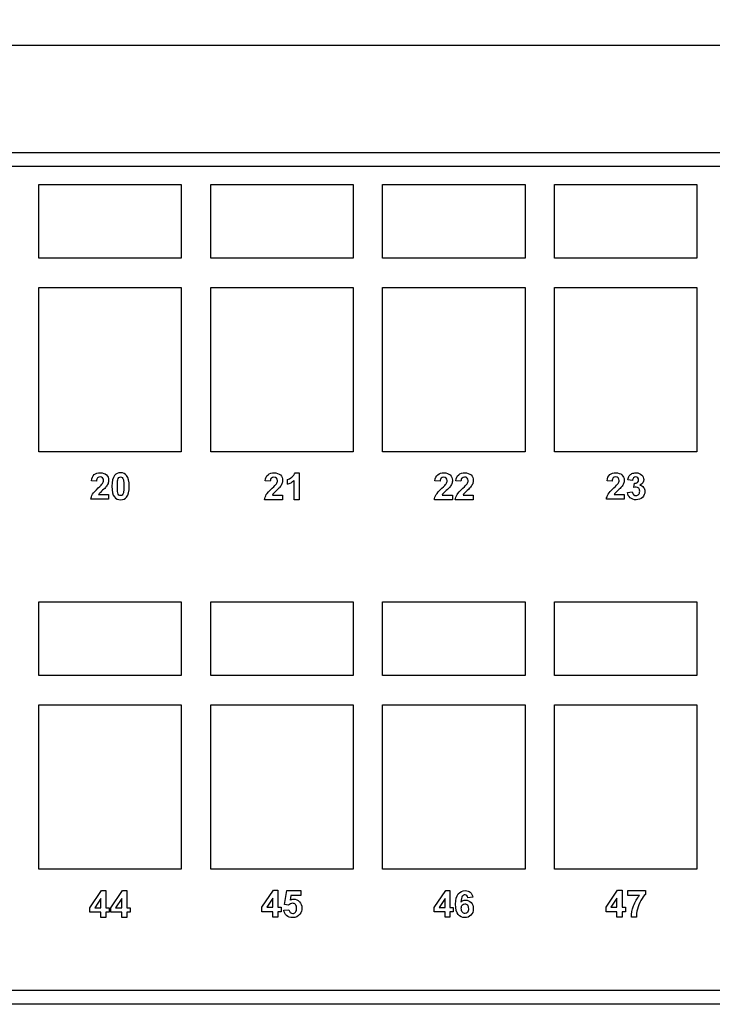
# Model space of a CAD drawing. Units: inches. Extents: x 0.6 to 16.4, y 0.7 to 10.3.
# Drawn here: x 8.3 to 9.7, y 6.9 to 8.9 of the extents above; entities that cross this region are included whole.
import ezdxf
from ezdxf.enums import TextEntityAlignment as Align

# ---------------------------------------------------------------- set-up
doc = ezdxf.new("R2010")
doc.units = ezdxf.units.IN
doc.header["$MEASUREMENT"] = 0
for name, color, linetype in [('112017_B_FRONT', 7, 'Continuous'), ('112018_SILKSCREE', 7, 'Continuous'), ('Default', 7, 'Continuous')]:
    doc.layers.add(name, color=color, linetype=linetype)
doc.styles.add('SEACAD_Arial_Narrow', font='ARIALN.TTF')
doc.dimstyles.new('SMP', dxfattribs={"dimtxt": 0.1, "dimasz": 0.1, "dimexe": 0.05, "dimexo": 0.05, "dimgap": 0.025, "dimtad": 0, "dimtih": 1, "dimtoh": 1, "dimlfac": 2, "dimzin": 4, "dimdsep": 46, "dimtxsty": 'SEACAD_Arial_Narrow', "dimblk1": '_SE_FILLED', "dimblk2": '_SE_FILLED', "dimsah": 1, "dimcen": 0.05, "dimadec": 0, "dimazin": 0, "dimtfac": 0.75, "dimtofl": 0, "dimtmove": 0, "dimatfit": 3, "dimfxl": 1, "dimtolj": 1, "dimtzin": 4, "dimarcsym": 0})

# ---------------------------------------------------------------- blocks, each defined once
blk = doc.blocks.new('SE2')
at = {"layer": '112017_B_FRONT', "color": 7, "linetype": 'Continuous'}
for p, q in [((1.5221, 8.6468), (10.2721, 8.6468)), ((10.2721, 8.6179), (1.5221, 8.6179)), ((8.3771, 8.3718), (8.6671, 8.3718)), ((8.3771, 8.0368), (8.3771, 8.3718)), ((8.6671, 8.3718), (8.6671, 8.0368)), ((8.7271, 8.3718), (9.0171, 8.3718)), ((8.7271, 8.0368), (8.7271, 8.3718)), ((9.0171, 8.3718), (9.0171, 8.0368)), ((9.0771, 8.3718), (9.3671, 8.3718)), ((9.0771, 8.0368), (9.0771, 8.3718)), ((9.3671, 8.3718), (9.3671, 8.0368)), ((9.4271, 8.3718), (9.7171, 8.3718)), ((9.4271, 8.0368), (9.4271, 8.3718)), ((9.7171, 8.3718), (9.7171, 8.0368)), ((8.6671, 8.0368), (8.3771, 8.0368)), ((9.0171, 8.0368), (8.7271, 8.0368)), ((9.3671, 8.0368), (9.0771, 8.0368)), ((9.7171, 8.0368), (9.4271, 8.0368)), ((8.3771, 7.5218), (8.6671, 7.5218)), ((8.3771, 7.1868), (8.3771, 7.5218)), ((8.6671, 7.5218), (8.6671, 7.1868)), ((8.7271, 7.5218), (9.0171, 7.5218)), ((8.7271, 7.1868), (8.7271, 7.5218)), ((9.0171, 7.5218), (9.0171, 7.1868)), ((9.0771, 7.5218), (9.3671, 7.5218)), ((9.0771, 7.1868), (9.0771, 7.5218)), ((9.3671, 7.5218), (9.3671, 7.1868)), ((9.4271, 7.5218), (9.7171, 7.5218)), ((9.4271, 7.1868), (9.4271, 7.5218)), ((9.7171, 7.5218), (9.7171, 7.1868)), ((8.6671, 7.1868), (8.3771, 7.1868)), ((9.0171, 7.1868), (8.7271, 7.1868)), ((9.3671, 7.1868), (9.0771, 7.1868)), ((9.7171, 7.1868), (9.4271, 7.1868)), ((1.5221, 6.9407), (10.2721, 6.9407)), ((10.2721, 6.9118), (1.5221, 6.9118))]:
    blk.add_line(p, q, dxfattribs=at)
at = {"layer": '112018_SILKSCREE', "color": 7, "linetype": 'Continuous'}
for p, q in [((8.3771, 8.4318), (8.3771, 8.5818)), ((8.3771, 8.5818), (8.6671, 8.5818)), ((8.6671, 8.5818), (8.6671, 8.4318)), ((8.7271, 8.4318), (8.7271, 8.5818)), ((8.7271, 8.5818), (9.0171, 8.5818)), ((9.0171, 8.5818), (9.0171, 8.4318)), ((9.0771, 8.4318), (9.0771, 8.5818)), ((9.0771, 8.5818), (9.3671, 8.5818)), ((9.3671, 8.5818), (9.3671, 8.4318)), ((9.4271, 8.4318), (9.4271, 8.5818)), ((9.4271, 8.5818), (9.7171, 8.5818)), ((9.7171, 8.5818), (9.7171, 8.4318)), ((8.6671, 8.4318), (8.3771, 8.4318)), ((9.0171, 8.4318), (8.7271, 8.4318)), ((9.3671, 8.4318), (9.0771, 8.4318)), ((9.7171, 8.4318), (9.4271, 8.4318)), ((8.8989, 7.9943), (8.9075, 7.9943)), ((8.9075, 7.9943), (8.9075, 7.9393)), ((8.4945, 7.9773), (8.4843, 7.9783)), ((8.8483, 7.977), (8.8379, 7.978)), ((8.8834, 7.9709), (8.8834, 7.9804)), ((8.8969, 7.9393), (8.8969, 7.9789)), ((9.194, 7.977), (9.1836, 7.978)), ((9.2366, 7.977), (9.2262, 7.978)), ((9.5443, 7.9773), (9.5341, 7.9783)), ((9.5858, 7.9785), (9.5763, 7.9802)), ((9.5888, 7.9645), (9.5899, 7.9729)), ((8.4987, 7.9499), (8.5192, 7.9499)), ((8.5192, 7.9499), (8.5192, 7.9404)), ((8.8526, 7.9491), (8.8735, 7.9491)), ((8.8735, 7.9491), (8.8735, 7.9393)), ((9.1983, 7.9491), (9.2192, 7.9491)), ((9.2192, 7.9491), (9.2192, 7.9393)), ((9.2409, 7.9491), (9.2618, 7.9491)), ((9.2618, 7.9491), (9.2618, 7.9393)), ((9.5485, 7.9499), (9.569, 7.9499)), ((9.569, 7.9499), (9.569, 7.9404)), ((9.5756, 7.9545), (9.5855, 7.9557)), ((8.5192, 7.9404), (8.4831, 7.9404)), ((8.8735, 7.9393), (8.8368, 7.9393)), ((8.9075, 7.9393), (8.8969, 7.9393)), ((9.2192, 7.9393), (9.1825, 7.9393)), ((9.2618, 7.9393), (9.225, 7.9393)), ((9.569, 7.9404), (9.5329, 7.9404)), ((8.3771, 7.5818), (8.3771, 7.7318)), ((8.3771, 7.7318), (8.6671, 7.7318)), ((8.6671, 7.7318), (8.6671, 7.5818)), ((8.7271, 7.5818), (8.7271, 7.7318)), ((8.7271, 7.7318), (9.0171, 7.7318)), ((9.0171, 7.7318), (9.0171, 7.5818)), ((9.0771, 7.5818), (9.0771, 7.7318)), ((9.0771, 7.7318), (9.3671, 7.7318)), ((9.3671, 7.7318), (9.3671, 7.5818)), ((9.4271, 7.5818), (9.4271, 7.7318)), ((9.4271, 7.7318), (9.7171, 7.7318)), ((9.7171, 7.7318), (9.7171, 7.5818)), ((8.6671, 7.5818), (8.3771, 7.5818)), ((9.0171, 7.5818), (8.7271, 7.5818)), ((9.3671, 7.5818), (9.0771, 7.5818)), ((9.7171, 7.5818), (9.4271, 7.5818)), ((8.4812, 7.1084), (8.5048, 7.1433)), ((8.5048, 7.1433), (8.5137, 7.1433)), ((8.5137, 7.1433), (8.5137, 7.1085)), ((8.5237, 7.1084), (8.5474, 7.1433)), ((8.5474, 7.1433), (8.5562, 7.1433)), ((8.5562, 7.1433), (8.5562, 7.1085)), ((8.8314, 7.1095), (8.8551, 7.1443)), ((8.8551, 7.1443), (8.8639, 7.1443)), ((8.8639, 7.1443), (8.8639, 7.1095)), ((8.877, 7.1148), (8.8824, 7.1433)), ((8.8824, 7.1433), (8.9103, 7.1433)), ((8.9103, 7.1433), (8.9103, 7.1335)), ((9.1824, 7.1091), (9.2056, 7.1433)), ((9.2056, 7.1433), (9.2143, 7.1433)), ((9.2143, 7.1433), (9.2143, 7.1091)), ((9.5321, 7.1094), (9.5557, 7.1443)), ((9.5557, 7.1443), (9.5646, 7.1443)), ((9.5646, 7.1443), (9.5646, 7.1095)), ((9.5763, 7.1335), (9.5763, 7.1433)), ((9.5763, 7.1433), (9.6122, 7.1433)), ((9.6122, 7.1433), (9.6122, 7.1357)), ((8.5035, 7.1272), (8.4909, 7.1085)), ((8.5035, 7.1085), (8.5035, 7.1272)), ((8.5461, 7.1272), (8.5335, 7.1085)), ((8.5461, 7.1085), (8.5461, 7.1272)), ((8.8538, 7.1282), (8.8412, 7.1095)), ((8.8538, 7.1095), (8.8538, 7.1282)), ((8.8904, 7.1335), (8.8886, 7.1242)), ((8.9103, 7.1335), (8.8904, 7.1335)), ((9.2043, 7.1275), (9.192, 7.1091)), ((9.2043, 7.1091), (9.2043, 7.1275)), ((9.2607, 7.1299), (9.2508, 7.1288)), ((9.5544, 7.1282), (9.5418, 7.1095)), ((9.5544, 7.1095), (9.5544, 7.1282)), ((9.6001, 7.1335), (9.5763, 7.1335)), ((8.4812, 7.0993), (8.4812, 7.1084)), ((8.5035, 7.0993), (8.4812, 7.0993)), ((8.4909, 7.1085), (8.5035, 7.1085)), ((8.5035, 7.0883), (8.5035, 7.0993)), ((8.5137, 7.1085), (8.5205, 7.1085)), ((8.5137, 7.0993), (8.5137, 7.0883)), ((8.5205, 7.0993), (8.5137, 7.0993)), ((8.5205, 7.1085), (8.5205, 7.0993)), ((8.5237, 7.0993), (8.5237, 7.1084)), ((8.5461, 7.0993), (8.5237, 7.0993)), ((8.5335, 7.1085), (8.5461, 7.1085)), ((8.5461, 7.0883), (8.5461, 7.0993)), ((8.5562, 7.1085), (8.5631, 7.1085)), ((8.5562, 7.0993), (8.5562, 7.0883)), ((8.5631, 7.0993), (8.5562, 7.0993)), ((8.5631, 7.1085), (8.5631, 7.0993)), ((8.8314, 7.1004), (8.8314, 7.1095)), ((8.8538, 7.1004), (8.8314, 7.1004)), ((8.8412, 7.1095), (8.8538, 7.1095)), ((8.8538, 7.0894), (8.8538, 7.1004)), ((8.8639, 7.1095), (8.8707, 7.1095)), ((8.8639, 7.1004), (8.8639, 7.0894)), ((8.8707, 7.1004), (8.8639, 7.1004)), ((8.8707, 7.1095), (8.8707, 7.1004)), ((8.8759, 7.1033), (8.8863, 7.1044)), ((8.8855, 7.1136), (8.877, 7.1148)), ((9.1824, 7.1002), (9.1824, 7.1091)), ((9.2043, 7.1002), (9.1824, 7.1002)), ((9.192, 7.1091), (9.2043, 7.1091)), ((9.2043, 7.0893), (9.2043, 7.1002)), ((9.2143, 7.1091), (9.221, 7.1091)), ((9.2143, 7.1002), (9.2143, 7.0893)), ((9.221, 7.1002), (9.2143, 7.1002)), ((9.221, 7.1091), (9.221, 7.1002)), ((9.5321, 7.1004), (9.5321, 7.1094)), ((9.5544, 7.1004), (9.5321, 7.1004)), ((9.5418, 7.1095), (9.5544, 7.1095)), ((9.5544, 7.0893), (9.5544, 7.1004)), ((9.5646, 7.1095), (9.5714, 7.1095)), ((9.5646, 7.1004), (9.5646, 7.0893)), ((9.5714, 7.1004), (9.5646, 7.1004)), ((9.5714, 7.1095), (9.5714, 7.1004)), ((8.5137, 7.0883), (8.5035, 7.0883)), ((8.5562, 7.0883), (8.5461, 7.0883)), ((8.8639, 7.0894), (8.8538, 7.0894)), ((9.2143, 7.0893), (9.2043, 7.0893)), ((9.5646, 7.0893), (9.5544, 7.0893)), ((9.5938, 7.0893), (9.5836, 7.0893))]:
    blk.add_line(p, q, dxfattribs=at)
blk.add_arc((8.8723, 8.0053), 0.0361, 287.8879, 312.9892, dxfattribs=at)
for points, knots in [([(8.4831, 7.9404), (8.4835, 7.944), (8.4847, 7.9474), (8.4866, 7.9506), (8.4886, 7.9539), (8.4925, 7.9581), (8.4982, 7.9635), (8.5028, 7.9678), (8.5057, 7.9707), (8.5067, 7.9723), (8.5082, 7.9744), (8.5089, 7.9765), (8.5089, 7.9809), (8.5082, 7.9827), (8.5058, 7.9851), (8.504, 7.9857), (8.5019, 7.9858), (8.4997, 7.9858), (8.498, 7.9851), (8.4967, 7.9838), (8.4954, 7.9825), (8.4947, 7.9803), (8.4945, 7.9773)], [0, 0, 0, 0, 0.153042, 0.153042, 0.153042, 0.396237, 0.396237, 0.396237, 0.567853, 0.567853, 0.567853, 0.648059, 0.648059, 0.733702, 0.733702, 0.821863, 0.821863, 0.821863, 0.901755, 0.901755, 0.901755, 1, 1, 1, 1]), ([(8.4843, 7.9783), (8.4849, 7.984), (8.4868, 7.9881), (8.49, 7.9906), (8.4932, 7.9931), (8.4973, 7.9943), (8.5074, 7.9943), (8.5116, 7.9929), (8.5147, 7.99), (8.5177, 7.9872), (8.5192, 7.9836), (8.5192, 7.9769), (8.5188, 7.9746), (8.5179, 7.9725), (8.517, 7.9703), (8.5157, 7.968), (8.5138, 7.9656), (8.5125, 7.964), (8.5103, 7.9617), (8.507, 7.9587), (8.5038, 7.9557), (8.5017, 7.9538), (8.5008, 7.9528), (8.5, 7.9518), (8.4993, 7.9508), (8.4987, 7.9499)], [0, 0, 0, 0, 0.156182, 0.156182, 0.156182, 0.297242, 0.297242, 0.452931, 0.452931, 0.452931, 0.58848, 0.58848, 0.665936, 0.665936, 0.665936, 0.756268, 0.756268, 0.756268, 0.864325, 0.864325, 0.864325, 0.96044, 0.96044, 0.96044, 1, 1, 1, 1]), ([(8.5436, 7.9943), (8.5488, 7.9943), (8.5529, 7.9925), (8.5558, 7.9887), (8.5593, 7.9843), (8.5611, 7.977), (8.5611, 7.9566), (8.5593, 7.9493), (8.5558, 7.9448), (8.5529, 7.9411), (8.5488, 7.9393), (8.5383, 7.9393), (8.5341, 7.9413), (8.5276, 7.9494), (8.526, 7.9566), (8.526, 7.977), (8.5278, 7.9844), (8.5313, 7.9888), (8.5342, 7.9925), (8.5383, 7.9943), (8.5436, 7.9943)], [0, 0, 0, 0, 0.094405, 0.094405, 0.094405, 0.249909, 0.249909, 0.405413, 0.405413, 0.405413, 0.530467, 0.530467, 0.656377, 0.656377, 0.782287, 0.782287, 0.905583, 0.905583, 0.905583, 1, 1, 1, 1]), ([(8.5436, 7.9858), (8.5423, 7.9858), (8.5412, 7.9853), (8.5392, 7.9838), (8.5385, 7.9823), (8.5379, 7.9803), (8.5372, 7.9776), (8.5369, 7.9731), (8.5369, 7.9605), (8.5372, 7.9562), (8.5378, 7.9538), (8.5384, 7.9514), (8.5393, 7.9499), (8.5412, 7.9483), (8.5423, 7.9479), (8.5448, 7.9479), (8.5459, 7.9483), (8.5479, 7.9499), (8.5486, 7.9513), (8.5492, 7.9534), (8.5499, 7.956), (8.5503, 7.9605), (8.5503, 7.9731), (8.5499, 7.9774), (8.5493, 7.9798), (8.5487, 7.9822), (8.5479, 7.9838), (8.5469, 7.9846), (8.5459, 7.9853), (8.5448, 7.9857), (8.5436, 7.9858)], [0, 0, 0, 0, 0.048487, 0.048487, 0.096973, 0.096973, 0.096973, 0.247356, 0.247356, 0.398593, 0.398593, 0.398593, 0.448966, 0.448966, 0.499338, 0.499338, 0.548271, 0.548271, 0.597205, 0.597205, 0.597205, 0.748281, 0.748281, 0.898504, 0.898504, 0.898504, 0.959574, 0.959574, 0.959574, 1, 1, 1, 1]), ([(8.8368, 7.9393), (8.8372, 7.943), (8.8384, 7.9465), (8.8403, 7.9498), (8.8423, 7.9531), (8.8463, 7.9574), (8.8521, 7.9629), (8.8569, 7.9673), (8.8598, 7.9703), (8.8608, 7.9719), (8.8623, 7.974), (8.863, 7.9762), (8.863, 7.9806), (8.8623, 7.9824), (8.8598, 7.9849), (8.8581, 7.9856), (8.8559, 7.9856), (8.8536, 7.9856), (8.8519, 7.9849), (8.8506, 7.9836), (8.8492, 7.9823), (8.8485, 7.98), (8.8483, 7.977)], [0, 0, 0, 0, 0.153042, 0.153042, 0.153042, 0.396237, 0.396237, 0.396237, 0.567853, 0.567853, 0.567853, 0.648059, 0.648059, 0.733702, 0.733702, 0.821863, 0.821863, 0.821863, 0.901755, 0.901755, 0.901755, 1, 1, 1, 1]), ([(8.8379, 7.978), (8.8385, 7.9838), (8.8405, 7.988), (8.8438, 7.9905), (8.8471, 7.993), (8.8512, 7.9943), (8.8615, 7.9943), (8.8658, 7.9929), (8.8689, 7.9899), (8.872, 7.987), (8.8735, 7.9834), (8.8735, 7.9766), (8.8731, 7.9743), (8.8722, 7.972), (8.8713, 7.9698), (8.8699, 7.9675), (8.868, 7.965), (8.8667, 7.9634), (8.8644, 7.9611), (8.8611, 7.958), (8.8578, 7.955), (8.8557, 7.953), (8.8548, 7.952), (8.8539, 7.9509), (8.8532, 7.95), (8.8526, 7.9491)], [0, 0, 0, 0, 0.156182, 0.156182, 0.156182, 0.297242, 0.297242, 0.452931, 0.452931, 0.452931, 0.58848, 0.58848, 0.665936, 0.665936, 0.665936, 0.756268, 0.756268, 0.756268, 0.864325, 0.864325, 0.864325, 0.96044, 0.96044, 0.96044, 1, 1, 1, 1]), ([(8.8834, 7.9804), (8.8862, 7.9813), (8.8891, 7.983), (8.8955, 7.988), (8.8978, 7.991), (8.8989, 7.9943)], [0, 0, 0, 0, 0.5, 0.5, 1, 1, 1, 1]), ([(9.1825, 7.9393), (9.1829, 7.943), (9.1841, 7.9465), (9.186, 7.9498), (9.188, 7.9531), (9.192, 7.9574), (9.1978, 7.9629), (9.2026, 7.9673), (9.2055, 7.9703), (9.2065, 7.9719), (9.208, 7.974), (9.2087, 7.9762), (9.2087, 7.9806), (9.208, 7.9824), (9.2055, 7.9849), (9.2038, 7.9856), (9.2016, 7.9856), (9.1993, 7.9856), (9.1976, 7.9849), (9.1963, 7.9836), (9.1949, 7.9823), (9.1942, 7.98), (9.194, 7.977)], [0, 0, 0, 0, 0.153042, 0.153042, 0.153042, 0.396237, 0.396237, 0.396237, 0.567853, 0.567853, 0.567853, 0.648059, 0.648059, 0.733702, 0.733702, 0.821863, 0.821863, 0.821863, 0.901755, 0.901755, 0.901755, 1, 1, 1, 1]), ([(9.1836, 7.978), (9.1842, 7.9838), (9.1862, 7.988), (9.1895, 7.9905), (9.1928, 7.993), (9.1969, 7.9943), (9.2072, 7.9943), (9.2115, 7.9929), (9.2146, 7.9899), (9.2177, 7.987), (9.2192, 7.9834), (9.2192, 7.9766), (9.2188, 7.9743), (9.2179, 7.972), (9.217, 7.9698), (9.2156, 7.9675), (9.2137, 7.965), (9.2124, 7.9634), (9.2101, 7.9611), (9.2068, 7.958), (9.2035, 7.955), (9.2014, 7.953), (9.2005, 7.952), (9.1996, 7.9509), (9.1989, 7.95), (9.1983, 7.9491)], [0, 0, 0, 0, 0.156182, 0.156182, 0.156182, 0.297242, 0.297242, 0.452931, 0.452931, 0.452931, 0.58848, 0.58848, 0.665936, 0.665936, 0.665936, 0.756268, 0.756268, 0.756268, 0.864325, 0.864325, 0.864325, 0.96044, 0.96044, 0.96044, 1, 1, 1, 1]), ([(9.225, 7.9393), (9.2254, 7.943), (9.2266, 7.9465), (9.2286, 7.9498), (9.2306, 7.9531), (9.2345, 7.9574), (9.2404, 7.9629), (9.2451, 7.9673), (9.248, 7.9703), (9.2491, 7.9719), (9.2505, 7.974), (9.2512, 7.9762), (9.2512, 7.9806), (9.2506, 7.9824), (9.2493, 7.9837), (9.248, 7.9849), (9.2463, 7.9856), (9.2441, 7.9856), (9.2419, 7.9856), (9.2401, 7.9849), (9.2388, 7.9836), (9.2375, 7.9823), (9.2368, 7.98), (9.2366, 7.977)], [0, 0, 0, 0, 0.153186, 0.153186, 0.153186, 0.396168, 0.396168, 0.396168, 0.568236, 0.568236, 0.568236, 0.652962, 0.652962, 0.743433, 0.743433, 0.743433, 0.822263, 0.822263, 0.822263, 0.901761, 0.901761, 0.901761, 1, 1, 1, 1]), ([(9.2262, 7.978), (9.2268, 7.9838), (9.2287, 7.988), (9.232, 7.9905), (9.2353, 7.9931), (9.2395, 7.9943), (9.2498, 7.9943), (9.254, 7.9929), (9.2602, 7.987), (9.2618, 7.9834), (9.2618, 7.9766), (9.2613, 7.9743), (9.2605, 7.972), (9.2596, 7.9698), (9.2582, 7.9675), (9.2563, 7.965), (9.255, 7.9634), (9.2527, 7.9611), (9.2494, 7.958), (9.2461, 7.955), (9.2439, 7.953), (9.243, 7.952), (9.2422, 7.951), (9.2414, 7.95), (9.2409, 7.9491)], [0, 0, 0, 0, 0.156077, 0.156077, 0.156077, 0.288857, 0.288857, 0.435406, 0.435406, 0.581955, 0.581955, 0.665697, 0.665697, 0.665697, 0.756015, 0.756015, 0.756015, 0.86406, 0.86406, 0.86406, 0.960437, 0.960437, 0.960437, 1, 1, 1, 1]), ([(9.5329, 7.9404), (9.5333, 7.944), (9.5345, 7.9474), (9.5364, 7.9506), (9.5384, 7.9539), (9.5423, 7.9581), (9.548, 7.9635), (9.5527, 7.9678), (9.5555, 7.9707), (9.5565, 7.9723), (9.558, 7.9744), (9.5587, 7.9765), (9.5587, 7.9809), (9.558, 7.9827), (9.5556, 7.9851), (9.5539, 7.9857), (9.5517, 7.9858), (9.5495, 7.9858), (9.5478, 7.9851), (9.5465, 7.9838), (9.5452, 7.9825), (9.5445, 7.9803), (9.5443, 7.9773)], [0, 0, 0, 0, 0.153042, 0.153042, 0.153042, 0.396237, 0.396237, 0.396237, 0.567853, 0.567853, 0.567853, 0.648059, 0.648059, 0.733702, 0.733702, 0.821863, 0.821863, 0.821863, 0.901755, 0.901755, 0.901755, 1, 1, 1, 1]), ([(9.5341, 7.9783), (9.5347, 7.984), (9.5366, 7.9881), (9.5398, 7.9906), (9.543, 7.9931), (9.5471, 7.9943), (9.5572, 7.9943), (9.5614, 7.9929), (9.5645, 7.99), (9.5675, 7.9872), (9.569, 7.9836), (9.569, 7.9769), (9.5686, 7.9746), (9.5677, 7.9725), (9.5668, 7.9703), (9.5655, 7.968), (9.5636, 7.9656), (9.5623, 7.964), (9.5601, 7.9617), (9.5568, 7.9587), (9.5536, 7.9557), (9.5515, 7.9538), (9.5506, 7.9528), (9.5498, 7.9518), (9.5491, 7.9508), (9.5485, 7.9499)], [0, 0, 0, 0, 0.156182, 0.156182, 0.156182, 0.297242, 0.297242, 0.452931, 0.452931, 0.452931, 0.58848, 0.58848, 0.665936, 0.665936, 0.665936, 0.756268, 0.756268, 0.756268, 0.864325, 0.864325, 0.864325, 0.96044, 0.96044, 0.96044, 1, 1, 1, 1]), ([(9.5763, 7.9802), (9.577, 7.9834), (9.578, 7.9861), (9.5806, 7.99), (9.5825, 7.9915), (9.5849, 7.9926), (9.5873, 7.9938), (9.5899, 7.9943), (9.598, 7.9943), (9.602, 7.9927), (9.6051, 7.9895), (9.6076, 7.9868), (9.6089, 7.9838), (9.6089, 7.9758), (9.6063, 7.972), (9.6011, 7.9692)], [0, 0, 0, 0, 0.127356, 0.127356, 0.254712, 0.254712, 0.254712, 0.384041, 0.384041, 0.605303, 0.605303, 0.605303, 0.767723, 0.767723, 1, 1, 1, 1]), ([(9.5899, 7.9729), (9.5927, 7.9728), (9.5949, 7.9734), (9.5978, 7.976), (9.5985, 7.9777), (9.5985, 7.9816), (9.598, 7.9831), (9.5958, 7.9852), (9.5944, 7.9857), (9.5926, 7.9858), (9.5908, 7.9858), (9.5893, 7.9851), (9.5868, 7.9827), (9.586, 7.9809), (9.5858, 7.9785)], [0, 0, 0, 0, 0.179116, 0.179116, 0.358232, 0.358232, 0.51306, 0.51306, 0.667889, 0.667889, 0.667889, 0.833945, 0.833945, 1, 1, 1, 1]), ([(9.6011, 7.9692), (9.6042, 7.9685), (9.6067, 7.967), (9.6085, 7.9647), (9.6103, 7.9624), (9.6113, 7.9596), (9.6113, 7.9517), (9.6095, 7.9476), (9.6027, 7.941), (9.5984, 7.9393), (9.5884, 7.9393), (9.5843, 7.9407), (9.5811, 7.9435), (9.578, 7.9464), (9.5761, 7.95), (9.5756, 7.9545)], [0, 0, 0, 0, 0.123652, 0.123652, 0.123652, 0.254303, 0.254303, 0.447375, 0.447375, 0.640447, 0.640447, 0.822793, 0.822793, 0.822793, 1, 1, 1, 1]), ([(9.5855, 7.9557), (9.5859, 7.9532), (9.5867, 7.9513), (9.5881, 7.9499), (9.5895, 7.9486), (9.5912, 7.9479), (9.5953, 7.9479), (9.5971, 7.9487), (9.5985, 7.9503), (9.5999, 7.952), (9.6007, 7.9541), (9.6007, 7.9594), (9.6, 7.9615), (9.5972, 7.9645), (9.5955, 7.9653), (9.5922, 7.9653), (9.5906, 7.9651), (9.5888, 7.9645)], [0, 0, 0, 0, 0.153468, 0.153468, 0.153468, 0.284798, 0.284798, 0.428066, 0.428066, 0.428066, 0.592829, 0.592829, 0.746894, 0.746894, 0.900958, 0.900958, 1, 1, 1, 1]), ([(9.2365, 7.1196), (9.2391, 7.1226), (9.2423, 7.1241), (9.2504, 7.1241), (9.2541, 7.1225), (9.2572, 7.1192), (9.2603, 7.116), (9.2618, 7.1117), (9.2618, 7.101), (9.2602, 7.0966), (9.257, 7.0933), (9.2537, 7.09), (9.2496, 7.0883), (9.239, 7.0883), (9.2346, 7.0904), (9.231, 7.0946), (9.2275, 7.0989), (9.2258, 7.1058), (9.2258, 7.1253), (9.2276, 7.1324), (9.2349, 7.1411), (9.2396, 7.1433), (9.2495, 7.1433), (9.2529, 7.1422), (9.2583, 7.1376), (9.26, 7.1342), (9.2607, 7.1299)], [0, 0, 0, 0, 0.067327, 0.067327, 0.143464, 0.143464, 0.143464, 0.226949, 0.226949, 0.316231, 0.316231, 0.316231, 0.402002, 0.402002, 0.494418, 0.494418, 0.494418, 0.607193, 0.607193, 0.722057, 0.722057, 0.836921, 0.836921, 0.918461, 0.918461, 1, 1, 1, 1]), ([(8.8886, 7.1242), (8.891, 7.1254), (8.8934, 7.126), (8.9006, 7.126), (8.9046, 7.1242), (8.9111, 7.1175), (8.9128, 7.1131), (8.9128, 7.1031), (8.9115, 7.0991), (8.9088, 7.0956), (8.9052, 7.0907), (8.9003, 7.0883), (8.8889, 7.0883), (8.8848, 7.0896), (8.8816, 7.0924), (8.8784, 7.0951), (8.8765, 7.0987), (8.8759, 7.1033)], [0, 0, 0, 0, 0.081328, 0.081328, 0.239129, 0.239129, 0.396929, 0.396929, 0.528253, 0.528253, 0.528253, 0.713988, 0.713988, 0.862363, 0.862363, 0.862363, 1, 1, 1, 1]), ([(9.2508, 7.1288), (9.2505, 7.1308), (9.2499, 7.1323), (9.2488, 7.1333), (9.2478, 7.1342), (9.2465, 7.1347), (9.2449, 7.1347), (9.2427, 7.1348), (9.2408, 7.1337), (9.2393, 7.1318), (9.2379, 7.1298), (9.2369, 7.1258), (9.2365, 7.1196)], [0, 0, 0, 0, 0.174496, 0.174496, 0.174496, 0.326551, 0.326551, 0.326551, 0.555238, 0.555238, 0.555238, 1, 1, 1, 1]), ([(9.5836, 7.0893), (9.5838, 7.0969), (9.5853, 7.1046), (9.5912, 7.1203), (9.5952, 7.1273), (9.6001, 7.1335)], [0, 0, 0, 0, 0.5, 0.5, 1, 1, 1, 1]), ([(9.6122, 7.1357), (9.6092, 7.1328), (9.6062, 7.1286), (9.6031, 7.1231), (9.6001, 7.1177), (9.5977, 7.1119), (9.5945, 7.0996), (9.5937, 7.0941), (9.5938, 7.0893)], [0, 0, 0, 0, 0.30474, 0.30474, 0.30474, 0.65237, 0.65237, 1, 1, 1, 1]), ([(8.8863, 7.1044), (8.8866, 7.102), (8.8875, 7.1001), (8.889, 7.0987), (8.8904, 7.0973), (8.8922, 7.0966), (8.8941, 7.0967), (8.8963, 7.0967), (8.8982, 7.0975), (8.9012, 7.1011), (8.902, 7.1038), (8.902, 7.1108), (8.9012, 7.1134), (8.8997, 7.1151), (8.8982, 7.1168), (8.8962, 7.1176), (8.8937, 7.1176), (8.8907, 7.1177), (8.8879, 7.1163), (8.8855, 7.1136)], [0, 0, 0, 0, 0.124093, 0.124093, 0.124093, 0.234681, 0.234681, 0.234681, 0.38802, 0.38802, 0.541358, 0.541358, 0.685403, 0.685403, 0.685403, 0.815852, 0.815852, 0.815852, 1, 1, 1, 1]), ([(9.2374, 7.1074), (9.2374, 7.104), (9.2382, 7.1014), (9.2412, 7.0978), (9.243, 7.0969), (9.2469, 7.0969), (9.2485, 7.0976), (9.2498, 7.0991), (9.2511, 7.1006), (9.2518, 7.103), (9.2518, 7.1099), (9.2511, 7.1125), (9.2497, 7.1141), (9.2483, 7.1157), (9.2466, 7.1165), (9.2445, 7.1166), (9.2425, 7.1166), (9.2408, 7.1158), (9.2395, 7.1142), (9.2381, 7.1127), (9.2374, 7.1104), (9.2374, 7.1074)], [0, 0, 0, 0, 0.123511, 0.123511, 0.247022, 0.247022, 0.363917, 0.363917, 0.363917, 0.507624, 0.507624, 0.652828, 0.652828, 0.652828, 0.761097, 0.761097, 0.761097, 0.866138, 0.866138, 0.866138, 1, 1, 1, 1])]:
    blk.add_open_spline(points, degree=3, knots=knots, dxfattribs=at)
blk = doc.blocks.new('DMBLK4')
at = {"layer": 'Default', "linetype": 'Continuous'}
for points in [[(1.2471, 8.8821), (1.1471, 8.8654), (1.2471, 8.8487)], [(10.5471, 8.8821), (10.5471, 8.8487), (10.6471, 8.8654)]]:
    blk.add_hatch(color=7, dxfattribs=at).paths.add_polyline_path(points)
at = {"layer": 'Default', "color": 7, "linetype": 'Continuous'}
for p, q in [((1.1471, 8.6718), (1.1471, 8.9154)), ((10.6471, 8.6718), (10.6471, 8.9154)), ((1.1471, 8.8654), (5.7189, 8.8654)), ((6.0753, 8.8654), (10.6471, 8.8654))]:
    blk.add_line(p, q, dxfattribs=at)
at = {"layer": 'Default', "color": 7, "linetype": 'Continuous', "style": 'SEACAD_Arial_Narrow'}
blk.add_text('19.00', height=0.1, dxfattribs=at).set_placement((5.7539, 8.9154), align=Align.TOP_LEFT)
blk = doc.blocks.new('_SE_FILLED')
at = {"color": 0}
blk.add_line((0, 0), (-1, 0), dxfattribs=at)
blk.add_solid([(0, 0), (-1, -0.1665), (-1, 0.1665), (0, 0)], dxfattribs=at)

msp = doc.modelspace()

# ---------------------------------------------------------------- block references
at = {"layer": 'Default'}
msp.add_blockref('SE2', (0, 0), dxfattribs=at)

# ---------------------------------------------------------------- dimensions: what is measured, and where the dimension line sits
at = {"layer": 'Default', "color": 7, "linetype": 'Continuous'}
dim = msp.add_linear_dim(base=(1.14711, 8.86538), p1=(1.14711, 8.62182), p2=(10.64711, 8.62182), angle=360, text='\\A1;<>', dimstyle='SMP', dxfattribs=at)
dim.commit()
dim.dimension.update_dxf_attribs({"geometry": 'DMBLK4', "text_midpoint": (5.89711, 8.86538), "dimtype": 161})

doc.saveas('drawing.dxf')
